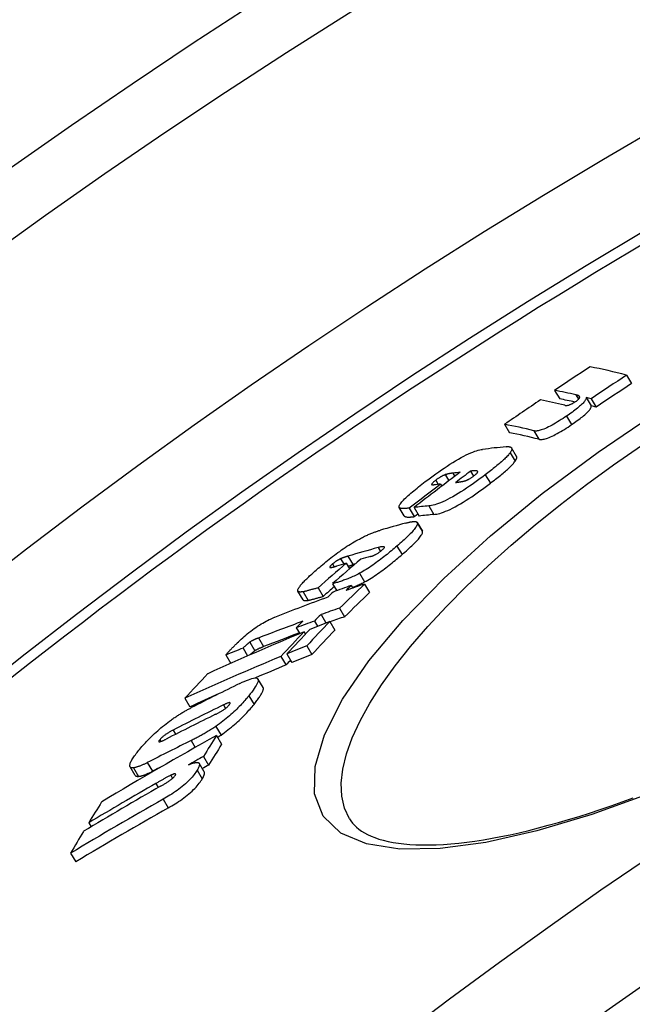
# Model space of a CAD drawing. Units: millimetres. Extents: x 3565 to 23637, y -2187 to 8499.
# Drawn here: x 20272 to 20335, y 1882 to 1983 of the extents above; entities that cross this region are included whole.
import ezdxf

# ---------------------------------------------------------------- set-up
doc = ezdxf.new("R2010")
doc.units = ezdxf.units.MM

msp = doc.modelspace()

# ---------------------------------------------------------------- linework, layer by layer
for p, q in [((20334.24, 1946.47), (20334.76, 1945.6)), ((20326.85, 1944.91), (20327.37, 1944.04)), ((20329.02, 1944.45), (20329.29, 1944)), ((20330.1, 1944.18), (20330.61, 1943.31)), ((20330.6, 1944.05), (20331.11, 1943.18)), ((20328.08, 1942.26), (20328.59, 1941.39)), ((20321.7, 1941.42), (20322.22, 1940.54)), ((20324.72, 1940.75), (20325.24, 1939.88)), ((20322.26, 1938.49), (20322.78, 1937.62)), ((20322.94, 1938.12), (20322.42, 1939)), ((20318.2, 1936.6), (20318.51, 1936.08)), ((20318.89, 1936.61), (20318.94, 1936.53)), ((20314.62, 1935.67), (20314.88, 1935.24)), ((20315.61, 1936.24), (20315.98, 1935.62)), ((20316.38, 1936.4), (20316.58, 1936.06)), ((20319.72, 1936.23), (20320.24, 1935.35)), ((20315.12, 1935.27), (20315.25, 1935.05)), ((20311.38, 1931.99), (20310.86, 1932.87)), ((20311.9, 1932.8), (20312.42, 1931.92)), ((20312.39, 1932.85), (20312.91, 1931.98)), ((20313.93, 1933.02), (20314.44, 1932.14)), ((20312.73, 1931.32), (20313.25, 1930.44)), ((20313.25, 1930.44), (20312.73, 1931.32)), ((20313.25, 1930.44), (20313.25, 1930.44)), ((20308.69, 1928.73), (20308.93, 1928.34)), ((20310.64, 1928.9), (20311.16, 1928.02)), ((20304.84, 1927.59), (20305.17, 1927.05)), ((20305.6, 1927.86), (20306.12, 1926.98)), ((20304.01, 1927.05), (20304.18, 1926.76)), ((20305.43, 1927.12), (20305.77, 1926.55)), ((20306.79, 1926.09), (20307.31, 1925.21)), ((20302.54, 1924.6), (20303.06, 1923.72)), ((20304.02, 1925.02), (20304.45, 1924.3)), ((20305.93, 1924.83), (20306.09, 1924.57)), ((20307.3, 1924.99), (20307.83, 1924.11)), ((20300.98, 1923.38), (20300.46, 1924.25)), ((20300.98, 1924.19), (20301.5, 1923.31)), ((20304.73, 1922.51), (20305.26, 1921.62)), ((20302.83, 1921.84), (20303.33, 1920.99)), ((20300.28, 1920.5), (20300.64, 1919.89)), ((20302.15, 1921.17), (20302.47, 1920.64)), ((20303.73, 1921.15), (20304.26, 1920.26)), ((20296.4, 1919.44), (20296.92, 1918.56)), ((20301.07, 1920.06), (20301.22, 1919.82)), ((20294.81, 1918.4), (20295.28, 1917.6)), ((20295.5, 1919.01), (20296.02, 1918.13)), ((20301.37, 1918.63), (20301.89, 1917.75)), ((20293.04, 1917.69), (20293.55, 1916.83)), ((20298.71, 1917.55), (20299.23, 1916.66)), ((20299.32, 1917.8), (20299.84, 1916.91)), ((20296.87, 1914.34), (20296.34, 1915.23)), ((20288.83, 1913.24), (20289.35, 1912.36)), ((20295.41, 1913.49), (20295.94, 1912.61)), ((20292.79, 1912.55), (20293, 1912.19)), ((20292.02, 1910.35), (20292.55, 1909.46)), ((20287.63, 1909.97), (20287.88, 1909.54)), ((20292.08, 1909.41), (20292.61, 1908.52)), ((20286.25, 1908.96), (20286.35, 1908.79)), ((20289.49, 1908.89), (20289.9, 1908.19)), ((20290.74, 1907.25), (20291.27, 1906.36)), ((20283.72, 1905.31), (20283.2, 1906.2)), ((20283.54, 1906.09), (20284.07, 1905.2)), ((20284.97, 1906.62), (20285.5, 1905.73)), ((20290.83, 1905.66), (20290.3, 1906.55)), ((20287.38, 1905.32), (20287.57, 1905)), ((20290.09, 1905.85), (20290.62, 1904.96)), ((20285.85, 1904.48), (20286.1, 1904.05)), ((20286.61, 1902.86), (20287.13, 1901.97)), ((20278.95, 1900.43), (20279.19, 1900.01)), ((20277.08, 1897.31), (20277.61, 1896.41))]:
    msp.add_line(p, q)
at = {"flags": 128}
for points in [[(20327.89, 1943.38), (20327.91, 1943.38), (20327.93, 1943.37), (20327.95, 1943.37), (20327.98, 1943.37), (20328, 1943.37), (20328.03, 1943.36), (20328.06, 1943.36), (20328.09, 1943.37), (20328.12, 1943.37), (20328.15, 1943.37), (20328.19, 1943.38), (20328.22, 1943.38), (20328.27, 1943.39), (20328.31, 1943.4), (20328.36, 1943.42), (20328.41, 1943.44), (20328.46, 1943.46), (20328.52, 1943.48), (20328.58, 1943.51), (20328.65, 1943.54), (20328.72, 1943.58), (20328.79, 1943.62), (20328.86, 1943.67), (20328.94, 1943.72)], [(20330.1, 1944.18), (20330.1, 1944.14), (20330.09, 1944.1), (20330.08, 1944.05), (20330.06, 1944), (20330.03, 1943.95), (20330, 1943.89), (20329.96, 1943.83), (20329.91, 1943.76), (20329.85, 1943.69), (20329.78, 1943.61), (20329.71, 1943.53), (20329.62, 1943.45), (20329.52, 1943.36), (20329.42, 1943.27), (20329.31, 1943.18), (20329.19, 1943.08), (20329.07, 1942.98), (20328.94, 1942.88), (20328.8, 1942.78), (20328.67, 1942.68), (20328.52, 1942.57), (20328.38, 1942.47), (20328.23, 1942.37), (20328.08, 1942.26)], [(20328.94, 1943.72), (20328.98, 1943.75), (20329.03, 1943.78), (20329.08, 1943.81), (20329.12, 1943.85), (20329.16, 1943.88), (20329.2, 1943.91), (20329.23, 1943.94), (20329.26, 1943.97), (20329.29, 1943.99), (20329.32, 1944.02), (20329.34, 1944.05), (20329.36, 1944.07), (20329.37, 1944.09), (20329.39, 1944.11), (20329.4, 1944.13), (20329.41, 1944.15), (20329.42, 1944.16), (20329.42, 1944.18), (20329.42, 1944.19), (20329.43, 1944.21), (20329.43, 1944.22), (20329.43, 1944.23), (20329.43, 1944.25), (20329.42, 1944.26)], [(20329.42, 1944.26), (20329.42, 1944.27), (20329.41, 1944.28), (20329.4, 1944.29), (20329.39, 1944.3), (20329.38, 1944.31), (20329.37, 1944.32), (20329.35, 1944.33), (20329.34, 1944.34), (20329.32, 1944.35), (20329.3, 1944.36), (20329.29, 1944.37), (20329.27, 1944.37), (20329.25, 1944.38), (20329.23, 1944.39), (20329.21, 1944.39), (20329.19, 1944.4), (20329.17, 1944.41), (20329.15, 1944.41), (20329.13, 1944.42), (20329.11, 1944.42), (20329.09, 1944.43), (20329.07, 1944.44), (20329.05, 1944.44), (20329.02, 1944.45)], [(20336.64, 1903.45), (20330.67, 1901.29), (20325.02, 1899.6), (20319.79, 1898.42), (20315.07, 1897.78), (20310.94, 1897.72), (20307.51, 1898.25), (20304.85, 1899.38), (20303.06, 1901.11), (20302.17, 1903.41), (20302.21, 1906.22), (20303.18, 1909.48), (20305.05, 1913.13), (20307.76, 1917.08), (20311.25, 1921.24), (20315.44, 1925.55), (20320.25, 1929.93), (20325.57, 1934.29), (20331.32, 1938.56), (20337.42, 1942.7)], [(20328.59, 1941.39), (20328.74, 1941.49), (20328.89, 1941.59), (20329.04, 1941.7), (20329.18, 1941.8), (20329.32, 1941.9), (20329.46, 1942.01), (20329.59, 1942.11), (20329.71, 1942.2), (20329.83, 1942.3), (20329.94, 1942.39), (20330.04, 1942.49), (20330.14, 1942.57), (20330.22, 1942.66), (20330.3, 1942.74), (20330.37, 1942.81), (20330.43, 1942.89), (20330.48, 1942.95), (20330.52, 1943.02), (20330.55, 1943.07), (20330.58, 1943.13), (20330.6, 1943.18), (20330.61, 1943.23), (20330.61, 1943.27), (20330.61, 1943.31)], [(20328.08, 1942.26), (20327.89, 1942.14), (20327.71, 1942.02), (20327.52, 1941.9), (20327.33, 1941.78), (20327.14, 1941.66), (20326.95, 1941.55), (20326.77, 1941.44), (20326.58, 1941.33), (20326.4, 1941.24), (20326.23, 1941.15), (20326.06, 1941.07), (20325.9, 1941), (20325.75, 1940.93), (20325.61, 1940.88), (20325.48, 1940.84), (20325.36, 1940.8), (20325.25, 1940.77), (20325.15, 1940.75), (20325.06, 1940.74), (20324.98, 1940.73), (20324.9, 1940.73), (20324.83, 1940.73), (20324.77, 1940.74), (20324.72, 1940.75)], [(20325.24, 1939.88), (20325.29, 1939.87), (20325.35, 1939.86), (20325.42, 1939.86), (20325.5, 1939.86), (20325.58, 1939.86), (20325.67, 1939.88), (20325.77, 1939.9), (20325.88, 1939.92), (20326, 1939.96), (20326.13, 1940), (20326.27, 1940.06), (20326.42, 1940.12), (20326.58, 1940.19), (20326.75, 1940.27), (20326.92, 1940.36), (20327.1, 1940.46), (20327.28, 1940.56), (20327.47, 1940.67), (20327.66, 1940.79), (20327.85, 1940.9), (20328.04, 1941.02), (20328.23, 1941.14), (20328.41, 1941.26), (20328.59, 1941.39)], [(20305.76, 1900.85), (20305.26, 1901.94), (20304.98, 1903.17), (20304.91, 1904.51), (20305.07, 1905.96), (20305.45, 1907.52), (20306.04, 1909.18), (20306.84, 1910.92), (20307.85, 1912.74), (20309.06, 1914.63), (20310.46, 1916.58), (20312.04, 1918.58), (20313.8, 1920.62), (20315.72, 1922.68), (20317.79, 1924.77), (20320.01, 1926.87), (20322.37, 1928.98), (20324.85, 1931.07), (20327.44, 1933.16), (20330.13, 1935.22), (20332.91, 1937.25), (20335.78, 1939.25)], [(20313.55, 1935.52), (20313.82, 1935.72), (20314.09, 1935.92), (20314.36, 1936.13), (20314.64, 1936.33), (20314.93, 1936.53), (20315.21, 1936.73), (20315.5, 1936.92), (20315.79, 1937.12), (20316.09, 1937.31), (20316.38, 1937.49), (20316.67, 1937.67), (20316.96, 1937.84), (20317.24, 1937.99), (20317.51, 1938.14), (20317.76, 1938.27), (20318, 1938.38), (20318.23, 1938.48), (20318.45, 1938.57), (20318.65, 1938.64), (20318.83, 1938.7), (20319, 1938.75), (20319.16, 1938.79), (20319.3, 1938.82), (20319.44, 1938.84)], [(20322.26, 1938.49), (20322.21, 1938.42), (20322.15, 1938.35), (20322.09, 1938.27), (20322.02, 1938.19), (20321.94, 1938.11), (20321.86, 1938.02), (20321.77, 1937.94), (20321.68, 1937.85), (20321.58, 1937.75), (20321.48, 1937.66), (20321.37, 1937.56), (20321.26, 1937.47), (20321.14, 1937.37), (20321.03, 1937.27), (20320.91, 1937.17), (20320.78, 1937.06), (20320.66, 1936.96), (20320.53, 1936.86), (20320.4, 1936.75), (20320.26, 1936.65), (20320.13, 1936.54), (20319.99, 1936.44), (20319.85, 1936.33), (20319.72, 1936.23)], [(20321.85, 1939.11), (20321.92, 1939.12), (20321.98, 1939.12), (20322.03, 1939.12), (20322.09, 1939.12), (20322.14, 1939.12), (20322.19, 1939.11), (20322.24, 1939.1), (20322.28, 1939.09), (20322.31, 1939.08), (20322.35, 1939.06), (20322.38, 1939.05), (20322.4, 1939.02), (20322.42, 1939), (20322.43, 1938.97), (20322.44, 1938.94), (20322.45, 1938.9), (20322.44, 1938.86), (20322.44, 1938.82), (20322.42, 1938.77), (20322.4, 1938.72), (20322.38, 1938.67), (20322.34, 1938.61), (20322.31, 1938.55), (20322.26, 1938.49)], [(20320.24, 1935.35), (20320.37, 1935.46), (20320.51, 1935.56), (20320.65, 1935.67), (20320.78, 1935.77), (20320.92, 1935.88), (20321.05, 1935.98), (20321.18, 1936.08), (20321.3, 1936.19), (20321.43, 1936.29), (20321.55, 1936.39), (20321.66, 1936.49), (20321.78, 1936.59), (20321.89, 1936.69), (20322, 1936.78), (20322.1, 1936.88), (20322.2, 1936.97), (20322.29, 1937.06), (20322.38, 1937.15), (20322.46, 1937.23), (20322.54, 1937.32), (20322.61, 1937.4), (20322.67, 1937.47), (20322.73, 1937.55), (20322.78, 1937.62)], [(20322.78, 1937.62), (20322.8, 1937.64), (20322.82, 1937.67), (20322.84, 1937.7), (20322.86, 1937.73), (20322.87, 1937.75), (20322.89, 1937.78), (20322.9, 1937.8), (20322.91, 1937.83), (20322.92, 1937.85), (20322.93, 1937.88), (20322.94, 1937.9), (20322.95, 1937.92), (20322.95, 1937.94), (20322.96, 1937.96), (20322.96, 1937.98), (20322.96, 1938), (20322.96, 1938.02), (20322.96, 1938.03), (20322.96, 1938.05), (20322.96, 1938.06), (20322.96, 1938.08), (20322.95, 1938.09), (20322.95, 1938.11), (20322.94, 1938.12)], [(20318.89, 1936.61), (20318.88, 1936.61), (20318.86, 1936.62), (20318.84, 1936.62), (20318.82, 1936.63), (20318.79, 1936.63), (20318.77, 1936.63), (20318.74, 1936.63), (20318.71, 1936.63), (20318.68, 1936.64), (20318.65, 1936.63), (20318.63, 1936.63), (20318.6, 1936.63), (20318.56, 1936.63), (20318.53, 1936.63), (20318.5, 1936.63), (20318.47, 1936.63), (20318.43, 1936.62), (20318.4, 1936.62), (20318.37, 1936.62), (20318.33, 1936.62), (20318.3, 1936.61), (20318.27, 1936.61), (20318.23, 1936.61), (20318.2, 1936.6)], [(20318.55, 1936.11), (20318.59, 1936.14), (20318.64, 1936.18), (20318.68, 1936.21), (20318.72, 1936.24), (20318.75, 1936.28), (20318.79, 1936.31), (20318.82, 1936.34), (20318.84, 1936.37), (20318.87, 1936.39), (20318.89, 1936.42), (20318.9, 1936.44), (20318.92, 1936.46), (20318.93, 1936.48), (20318.93, 1936.5), (20318.94, 1936.52), (20318.94, 1936.53), (20318.94, 1936.54), (20318.94, 1936.56), (20318.93, 1936.57), (20318.93, 1936.58), (20318.92, 1936.59), (20318.91, 1936.59), (20318.9, 1936.6), (20318.89, 1936.61)], [(20310.85, 1932.93), (20310.85, 1932.98), (20310.87, 1933.04), (20310.9, 1933.1), (20310.94, 1933.17), (20310.99, 1933.25), (20311.06, 1933.34), (20311.13, 1933.43), (20311.22, 1933.53), (20311.32, 1933.63), (20311.42, 1933.74), (20311.54, 1933.86), (20311.66, 1933.97), (20311.79, 1934.09), (20311.93, 1934.21), (20312.08, 1934.34), (20312.22, 1934.47), (20312.38, 1934.59), (20312.54, 1934.72), (20312.7, 1934.85), (20312.86, 1934.99), (20313.03, 1935.12), (20313.2, 1935.25), (20313.38, 1935.39), (20313.55, 1935.52)], [(20319.72, 1936.23), (20319.46, 1936.03), (20319.19, 1935.83), (20318.92, 1935.63), (20318.64, 1935.44), (20318.36, 1935.24), (20318.08, 1935.04), (20317.8, 1934.85), (20317.51, 1934.66), (20317.22, 1934.47), (20316.93, 1934.29), (20316.65, 1934.12), (20316.37, 1933.96), (20316.09, 1933.81), (20315.83, 1933.67), (20315.58, 1933.55), (20315.34, 1933.44), (20315.11, 1933.35), (20314.9, 1933.27), (20314.71, 1933.2), (20314.52, 1933.14), (20314.36, 1933.1), (20314.2, 1933.06), (20314.06, 1933.04), (20313.93, 1933.02)], [(20314.62, 1935.67), (20314.56, 1935.62), (20314.51, 1935.58), (20314.45, 1935.53), (20314.4, 1935.49), (20314.35, 1935.45), (20314.31, 1935.41), (20314.28, 1935.37), (20314.25, 1935.34), (20314.23, 1935.31), (20314.22, 1935.28), (20314.21, 1935.26), (20314.2, 1935.24), (20314.2, 1935.22), (20314.21, 1935.21), (20314.22, 1935.2), (20314.23, 1935.19), (20314.25, 1935.18), (20314.27, 1935.18), (20314.29, 1935.18), (20314.31, 1935.17), (20314.34, 1935.17), (20314.36, 1935.18), (20314.39, 1935.18), (20314.42, 1935.18)], [(20315.61, 1936.24), (20315.58, 1936.23), (20315.55, 1936.22), (20315.52, 1936.2), (20315.48, 1936.19), (20315.45, 1936.17), (20315.41, 1936.16), (20315.37, 1936.14), (20315.33, 1936.12), (20315.29, 1936.1), (20315.25, 1936.08), (20315.21, 1936.05), (20315.16, 1936.03), (20315.12, 1936), (20315.07, 1935.98), (20315.03, 1935.95), (20314.98, 1935.92), (20314.94, 1935.89), (20314.89, 1935.86), (20314.84, 1935.83), (20314.8, 1935.8), (20314.75, 1935.76), (20314.71, 1935.73), (20314.67, 1935.7), (20314.62, 1935.67)], [(20316.38, 1936.4), (20316.35, 1936.39), (20316.32, 1936.39), (20316.29, 1936.38), (20316.27, 1936.38), (20316.23, 1936.38), (20316.2, 1936.37), (20316.17, 1936.37), (20316.14, 1936.36), (20316.11, 1936.36), (20316.08, 1936.35), (20316.05, 1936.35), (20316.02, 1936.34), (20315.99, 1936.34), (20315.95, 1936.33), (20315.92, 1936.32), (20315.89, 1936.32), (20315.86, 1936.31), (20315.82, 1936.3), (20315.79, 1936.29), (20315.75, 1936.28), (20315.72, 1936.27), (20315.68, 1936.26), (20315.65, 1936.25), (20315.61, 1936.24)], [(20316.67, 1935.44), (20316.7, 1935.45), (20316.74, 1935.45), (20316.77, 1935.45), (20316.8, 1935.46), (20316.84, 1935.46), (20316.87, 1935.47), (20316.9, 1935.47), (20316.94, 1935.47), (20316.97, 1935.48), (20317.01, 1935.48), (20317.04, 1935.49), (20317.07, 1935.49), (20317.11, 1935.5), (20317.14, 1935.5), (20317.18, 1935.51), (20317.21, 1935.51), (20317.25, 1935.52), (20317.29, 1935.53), (20317.33, 1935.53), (20317.38, 1935.54), (20317.42, 1935.55), (20317.46, 1935.56), (20317.5, 1935.57), (20317.54, 1935.58)], [(20317.54, 1935.58), (20317.57, 1935.59), (20317.6, 1935.6), (20317.63, 1935.61), (20317.67, 1935.62), (20317.7, 1935.63), (20317.74, 1935.65), (20317.77, 1935.66), (20317.81, 1935.68), (20317.85, 1935.69), (20317.89, 1935.71), (20317.93, 1935.73), (20317.98, 1935.75), (20318.02, 1935.77), (20318.07, 1935.8), (20318.11, 1935.82), (20318.16, 1935.85), (20318.21, 1935.88), (20318.26, 1935.91), (20318.31, 1935.94), (20318.36, 1935.97), (20318.41, 1936.01), (20318.46, 1936.04), (20318.5, 1936.07), (20318.55, 1936.11)], [(20314.44, 1932.14), (20314.58, 1932.16), (20314.72, 1932.19), (20314.88, 1932.22), (20315.04, 1932.26), (20315.23, 1932.32), (20315.42, 1932.39), (20315.63, 1932.47), (20315.86, 1932.56), (20316.1, 1932.67), (20316.35, 1932.8), (20316.61, 1932.93), (20316.89, 1933.09), (20317.17, 1933.25), (20317.45, 1933.42), (20317.74, 1933.6), (20318.03, 1933.78), (20318.32, 1933.97), (20318.6, 1934.17), (20318.88, 1934.36), (20319.16, 1934.56), (20319.44, 1934.76), (20319.71, 1934.95), (20319.97, 1935.15), (20320.24, 1935.35)], [(20311.9, 1932.8), (20311.84, 1932.79), (20311.78, 1932.78), (20311.71, 1932.78), (20311.65, 1932.77), (20311.59, 1932.76), (20311.52, 1932.76), (20311.46, 1932.76), (20311.41, 1932.75), (20311.35, 1932.75), (20311.29, 1932.75), (20311.24, 1932.75), (20311.19, 1932.76), (20311.14, 1932.76), (20311.09, 1932.77), (20311.05, 1932.77), (20311.01, 1932.78), (20310.98, 1932.79), (20310.94, 1932.8), (20310.92, 1932.82), (20310.89, 1932.83), (20310.87, 1932.85), (20310.86, 1932.88), (20310.85, 1932.9), (20310.85, 1932.93)], [(20311.38, 1931.99), (20311.39, 1931.98), (20311.41, 1931.96), (20311.43, 1931.94), (20311.46, 1931.93), (20311.49, 1931.92), (20311.52, 1931.91), (20311.55, 1931.9), (20311.59, 1931.89), (20311.63, 1931.89), (20311.67, 1931.88), (20311.72, 1931.88), (20311.76, 1931.88), (20311.81, 1931.88), (20311.86, 1931.88), (20311.92, 1931.88), (20311.97, 1931.88), (20312.02, 1931.88), (20312.08, 1931.89), (20312.13, 1931.89), (20312.19, 1931.9), (20312.25, 1931.9), (20312.31, 1931.91), (20312.36, 1931.91), (20312.42, 1931.92)], [(20311.54, 1931.26), (20311.61, 1931.28), (20311.68, 1931.29), (20311.75, 1931.31), (20311.82, 1931.33), (20311.88, 1931.34), (20311.95, 1931.36), (20312.01, 1931.37), (20312.07, 1931.38), (20312.13, 1931.39), (20312.19, 1931.4), (20312.25, 1931.41), (20312.3, 1931.41), (20312.35, 1931.42), (20312.4, 1931.42), (20312.45, 1931.42), (20312.49, 1931.42), (20312.54, 1931.41), (20312.57, 1931.41), (20312.61, 1931.4), (20312.64, 1931.39), (20312.67, 1931.37), (20312.69, 1931.36), (20312.71, 1931.34), (20312.73, 1931.32)], [(20306.77, 1929.62), (20306.88, 1929.68), (20306.99, 1929.74), (20307.09, 1929.79), (20307.2, 1929.85), (20307.3, 1929.9), (20307.4, 1929.94), (20307.5, 1929.99), (20307.6, 1930.03), (20307.69, 1930.07), (20307.78, 1930.11), (20307.87, 1930.15), (20307.96, 1930.19), (20308.05, 1930.22), (20308.14, 1930.25), (20308.22, 1930.29), (20308.31, 1930.32), (20308.39, 1930.35), (20308.47, 1930.37), (20308.55, 1930.4), (20308.63, 1930.43), (20308.71, 1930.45), (20308.78, 1930.48), (20308.86, 1930.5), (20308.93, 1930.52)], [(20312.73, 1931.32), (20312.75, 1931.28), (20312.75, 1931.23), (20312.75, 1931.17), (20312.73, 1931.11), (20312.7, 1931.04), (20312.66, 1930.96), (20312.61, 1930.88), (20312.55, 1930.79), (20312.48, 1930.7), (20312.4, 1930.6), (20312.32, 1930.49), (20312.22, 1930.39), (20312.12, 1930.27), (20312.01, 1930.16), (20311.89, 1930.04), (20311.77, 1929.92), (20311.64, 1929.8), (20311.51, 1929.68), (20311.37, 1929.55), (20311.23, 1929.42), (20311.09, 1929.29), (20310.94, 1929.16), (20310.79, 1929.03), (20310.64, 1928.9)], [(20311.16, 1928.02), (20311.31, 1928.15), (20311.46, 1928.28), (20311.61, 1928.41), (20311.75, 1928.54), (20311.89, 1928.67), (20312.03, 1928.8), (20312.16, 1928.92), (20312.29, 1929.04), (20312.41, 1929.16), (20312.53, 1929.28), (20312.64, 1929.4), (20312.74, 1929.51), (20312.84, 1929.61), (20312.92, 1929.72), (20313, 1929.82), (20313.07, 1929.91), (20313.13, 1930), (20313.18, 1930.08), (20313.22, 1930.16), (20313.25, 1930.23), (20313.27, 1930.29), (20313.27, 1930.35), (20313.27, 1930.4), (20313.25, 1930.44)], [(20302.55, 1926.61), (20302.7, 1926.74), (20302.85, 1926.87), (20303.01, 1927.01), (20303.18, 1927.14), (20303.34, 1927.28), (20303.51, 1927.41), (20303.68, 1927.55), (20303.85, 1927.68), (20304.02, 1927.82), (20304.2, 1927.95), (20304.38, 1928.09), (20304.56, 1928.22), (20304.75, 1928.35), (20304.94, 1928.49), (20305.12, 1928.62), (20305.31, 1928.74), (20305.5, 1928.87), (20305.69, 1928.99), (20305.87, 1929.1), (20306.06, 1929.22), (20306.24, 1929.33), (20306.42, 1929.43), (20306.6, 1929.53), (20306.77, 1929.62)], [(20310.64, 1928.9), (20310.5, 1928.78), (20310.36, 1928.66), (20310.21, 1928.54), (20310.07, 1928.41), (20309.92, 1928.29), (20309.77, 1928.17), (20309.62, 1928.04), (20309.46, 1927.92), (20309.3, 1927.8), (20309.15, 1927.67), (20308.98, 1927.55), (20308.82, 1927.42), (20308.65, 1927.3), (20308.48, 1927.18), (20308.32, 1927.06), (20308.14, 1926.94), (20307.97, 1926.82), (20307.8, 1926.7), (20307.63, 1926.59), (20307.46, 1926.48), (20307.28, 1926.38), (20307.12, 1926.28), (20306.95, 1926.18), (20306.79, 1926.09)], [(20307.92, 1927.82), (20307.96, 1927.83), (20308, 1927.84), (20308.04, 1927.85), (20308.08, 1927.87), (20308.12, 1927.88), (20308.16, 1927.9), (20308.21, 1927.92), (20308.25, 1927.94), (20308.3, 1927.96), (20308.35, 1927.99), (20308.41, 1928.01), (20308.46, 1928.04), (20308.51, 1928.07), (20308.57, 1928.1), (20308.63, 1928.14), (20308.69, 1928.17), (20308.75, 1928.21), (20308.8, 1928.25), (20308.86, 1928.29), (20308.92, 1928.33), (20308.97, 1928.38), (20309.03, 1928.42), (20309.08, 1928.46), (20309.13, 1928.5)], [(20309.13, 1928.5), (20309.19, 1928.56), (20309.25, 1928.61), (20309.29, 1928.66), (20309.32, 1928.7), (20309.34, 1928.74), (20309.34, 1928.77), (20309.34, 1928.79), (20309.33, 1928.8), (20309.31, 1928.82), (20309.29, 1928.82), (20309.26, 1928.83), (20309.23, 1928.83), (20309.19, 1928.83), (20309.15, 1928.83), (20309.12, 1928.83), (20309.08, 1928.82), (20309.03, 1928.81), (20308.99, 1928.8), (20308.94, 1928.8), (20308.89, 1928.78), (20308.84, 1928.77), (20308.79, 1928.76), (20308.74, 1928.75), (20308.69, 1928.73)], [(20304.84, 1927.59), (20304.81, 1927.58), (20304.78, 1927.56), (20304.75, 1927.55), (20304.72, 1927.53), (20304.68, 1927.51), (20304.65, 1927.49), (20304.62, 1927.47), (20304.58, 1927.45), (20304.54, 1927.43), (20304.51, 1927.41), (20304.47, 1927.39), (20304.43, 1927.37), (20304.4, 1927.34), (20304.36, 1927.32), (20304.32, 1927.29), (20304.28, 1927.26), (20304.25, 1927.24), (20304.21, 1927.21), (20304.17, 1927.18), (20304.14, 1927.15), (20304.11, 1927.13), (20304.07, 1927.1), (20304.04, 1927.07), (20304.01, 1927.05)], [(20305.6, 1927.86), (20305.57, 1927.85), (20305.54, 1927.84), (20305.51, 1927.83), (20305.48, 1927.82), (20305.45, 1927.81), (20305.42, 1927.8), (20305.39, 1927.79), (20305.36, 1927.78), (20305.33, 1927.77), (20305.3, 1927.76), (20305.27, 1927.75), (20305.24, 1927.74), (20305.2, 1927.73), (20305.17, 1927.72), (20305.14, 1927.71), (20305.11, 1927.7), (20305.08, 1927.68), (20305.04, 1927.67), (20305.01, 1927.66), (20304.97, 1927.65), (20304.94, 1927.63), (20304.91, 1927.62), (20304.88, 1927.6), (20304.84, 1927.59)], [(20307.31, 1925.21), (20307.47, 1925.3), (20307.64, 1925.4), (20307.81, 1925.5), (20307.98, 1925.6), (20308.15, 1925.71), (20308.32, 1925.82), (20308.49, 1925.94), (20308.67, 1926.06), (20308.84, 1926.18), (20309.01, 1926.3), (20309.17, 1926.42), (20309.34, 1926.54), (20309.5, 1926.67), (20309.67, 1926.79), (20309.83, 1926.92), (20309.98, 1927.04), (20310.14, 1927.16), (20310.29, 1927.29), (20310.44, 1927.41), (20310.59, 1927.53), (20310.74, 1927.66), (20310.88, 1927.78), (20311.02, 1927.9), (20311.16, 1928.02)], [(20300.5, 1924.52), (20300.53, 1924.58), (20300.57, 1924.64), (20300.62, 1924.71), (20300.67, 1924.78), (20300.73, 1924.86), (20300.79, 1924.93), (20300.86, 1925.01), (20300.94, 1925.09), (20301.01, 1925.18), (20301.1, 1925.26), (20301.18, 1925.35), (20301.27, 1925.44), (20301.36, 1925.53), (20301.46, 1925.63), (20301.56, 1925.72), (20301.66, 1925.82), (20301.77, 1925.92), (20301.87, 1926.01), (20301.98, 1926.11), (20302.09, 1926.21), (20302.2, 1926.31), (20302.32, 1926.41), (20302.43, 1926.51), (20302.55, 1926.61)], [(20304.01, 1927.05), (20303.98, 1927.02), (20303.95, 1927), (20303.92, 1926.97), (20303.9, 1926.95), (20303.87, 1926.92), (20303.85, 1926.9), (20303.83, 1926.88), (20303.81, 1926.85), (20303.79, 1926.83), (20303.77, 1926.81), (20303.76, 1926.8), (20303.75, 1926.78), (20303.74, 1926.76), (20303.73, 1926.75), (20303.73, 1926.74), (20303.73, 1926.73), (20303.73, 1926.72), (20303.73, 1926.71), (20303.73, 1926.7), (20303.74, 1926.69), (20303.75, 1926.69), (20303.75, 1926.68), (20303.76, 1926.68), (20303.78, 1926.68)], [(20303.78, 1926.68), (20303.79, 1926.68), (20303.8, 1926.68), (20303.81, 1926.68), (20303.83, 1926.68), (20303.85, 1926.68), (20303.87, 1926.69), (20303.89, 1926.69), (20303.91, 1926.7), (20303.94, 1926.7), (20303.97, 1926.71), (20303.99, 1926.71), (20304.02, 1926.72), (20304.05, 1926.73), (20304.08, 1926.73), (20304.11, 1926.74), (20304.15, 1926.75), (20304.18, 1926.76), (20304.21, 1926.77), (20304.25, 1926.78), (20304.28, 1926.79), (20304.31, 1926.8), (20304.35, 1926.81), (20304.38, 1926.82), (20304.41, 1926.83)], [(20305.61, 1926.81), (20305.63, 1926.82), (20305.65, 1926.83), (20305.68, 1926.84), (20305.7, 1926.84), (20305.72, 1926.85), (20305.74, 1926.86), (20305.76, 1926.87), (20305.78, 1926.87), (20305.81, 1926.88), (20305.83, 1926.89), (20305.85, 1926.89), (20305.87, 1926.9), (20305.89, 1926.91), (20305.91, 1926.92), (20305.94, 1926.92), (20305.96, 1926.93), (20305.98, 1926.94), (20306, 1926.94), (20306.02, 1926.95), (20306.04, 1926.95), (20306.06, 1926.96), (20306.08, 1926.97), (20306.1, 1926.97), (20306.12, 1926.98)], [(20306.79, 1926.09), (20306.64, 1926.01), (20306.5, 1925.94), (20306.36, 1925.87), (20306.22, 1925.81), (20306.09, 1925.75), (20305.97, 1925.69), (20305.84, 1925.64), (20305.72, 1925.58), (20305.6, 1925.54), (20305.48, 1925.49), (20305.37, 1925.45), (20305.26, 1925.41), (20305.14, 1925.37), (20305.03, 1925.33), (20304.93, 1925.29), (20304.82, 1925.26), (20304.71, 1925.22), (20304.61, 1925.19), (20304.51, 1925.16), (20304.4, 1925.13), (20304.31, 1925.1), (20304.21, 1925.07), (20304.11, 1925.04), (20304.02, 1925.02)], [(20300.98, 1924.19), (20300.93, 1924.18), (20300.88, 1924.17), (20300.84, 1924.17), (20300.79, 1924.17), (20300.75, 1924.16), (20300.71, 1924.16), (20300.67, 1924.16), (20300.63, 1924.17), (20300.6, 1924.17), (20300.57, 1924.18), (20300.54, 1924.19), (20300.52, 1924.2), (20300.5, 1924.21), (20300.48, 1924.23), (20300.46, 1924.25), (20300.45, 1924.27), (20300.44, 1924.29), (20300.44, 1924.31), (20300.44, 1924.34), (20300.44, 1924.37), (20300.45, 1924.4), (20300.46, 1924.44), (20300.47, 1924.48), (20300.5, 1924.52)], [(20302.54, 1924.6), (20302.46, 1924.58), (20302.39, 1924.56), (20302.31, 1924.54), (20302.23, 1924.51), (20302.15, 1924.49), (20302.07, 1924.47), (20301.99, 1924.45), (20301.92, 1924.43), (20301.84, 1924.41), (20301.76, 1924.39), (20301.68, 1924.36), (20301.61, 1924.35), (20301.54, 1924.33), (20301.47, 1924.31), (20301.4, 1924.29), (20301.34, 1924.27), (20301.28, 1924.26), (20301.22, 1924.24), (20301.17, 1924.23), (20301.12, 1924.22), (20301.08, 1924.21), (20301.04, 1924.2), (20301.01, 1924.19), (20300.98, 1924.19)], [(20306.05, 1924.63), (20306.1, 1924.65), (20306.15, 1924.67), (20306.2, 1924.69), (20306.25, 1924.71), (20306.3, 1924.73), (20306.35, 1924.75), (20306.4, 1924.77), (20306.45, 1924.79), (20306.5, 1924.82), (20306.56, 1924.84), (20306.61, 1924.86), (20306.66, 1924.89), (20306.71, 1924.91), (20306.77, 1924.94), (20306.82, 1924.96), (20306.87, 1924.99), (20306.93, 1925.01), (20306.98, 1925.04), (20307.04, 1925.07), (20307.09, 1925.09), (20307.15, 1925.12), (20307.2, 1925.15), (20307.26, 1925.18), (20307.31, 1925.21)], [(20300.98, 1923.38), (20300.98, 1923.36), (20300.99, 1923.35), (20301, 1923.34), (20301.02, 1923.33), (20301.03, 1923.32), (20301.05, 1923.32), (20301.06, 1923.31), (20301.08, 1923.3), (20301.1, 1923.3), (20301.12, 1923.29), (20301.14, 1923.29), (20301.16, 1923.29), (20301.19, 1923.29), (20301.21, 1923.29), (20301.24, 1923.28), (20301.26, 1923.28), (20301.29, 1923.29), (20301.32, 1923.29), (20301.35, 1923.29), (20301.38, 1923.29), (20301.41, 1923.3), (20301.44, 1923.3), (20301.47, 1923.3), (20301.5, 1923.31)], [(20301.5, 1923.31), (20301.52, 1923.31), (20301.55, 1923.32), (20301.59, 1923.33), (20301.63, 1923.34), (20301.68, 1923.35), (20301.73, 1923.36), (20301.78, 1923.37), (20301.84, 1923.39), (20301.9, 1923.41), (20301.97, 1923.42), (20302.04, 1923.44), (20302.11, 1923.46), (20302.18, 1923.48), (20302.26, 1923.5), (20302.34, 1923.52), (20302.42, 1923.54), (20302.5, 1923.57), (20302.58, 1923.59), (20302.66, 1923.61), (20302.74, 1923.63), (20302.82, 1923.65), (20302.9, 1923.68), (20302.98, 1923.7), (20303.06, 1923.72)], [(20294.22, 1918.93), (20294.35, 1919.06), (20294.49, 1919.19), (20294.63, 1919.32), (20294.78, 1919.45), (20294.93, 1919.59), (20295.09, 1919.72), (20295.25, 1919.86), (20295.42, 1920), (20295.6, 1920.13), (20295.77, 1920.27), (20295.95, 1920.4), (20296.13, 1920.53), (20296.31, 1920.65), (20296.49, 1920.77), (20296.67, 1920.88), (20296.84, 1920.98), (20297.01, 1921.08), (20297.18, 1921.17), (20297.33, 1921.25), (20297.49, 1921.33), (20297.63, 1921.39), (20297.77, 1921.46), (20297.91, 1921.52), (20298.04, 1921.57)], [(20296.4, 1919.44), (20296.36, 1919.43), (20296.33, 1919.41), (20296.29, 1919.4), (20296.25, 1919.38), (20296.22, 1919.37), (20296.18, 1919.35), (20296.14, 1919.34), (20296.11, 1919.32), (20296.07, 1919.31), (20296.03, 1919.29), (20296, 1919.27), (20295.96, 1919.26), (20295.92, 1919.24), (20295.89, 1919.22), (20295.85, 1919.21), (20295.82, 1919.19), (20295.78, 1919.17), (20295.74, 1919.15), (20295.7, 1919.13), (20295.66, 1919.11), (20295.62, 1919.09), (20295.58, 1919.06), (20295.54, 1919.04), (20295.5, 1919.01)], [(20293.04, 1917.69), (20293.06, 1917.72), (20293.08, 1917.75), (20293.11, 1917.78), (20293.14, 1917.82), (20293.17, 1917.86), (20293.21, 1917.9), (20293.25, 1917.95), (20293.3, 1918), (20293.34, 1918.05), (20293.39, 1918.1), (20293.45, 1918.15), (20293.5, 1918.21), (20293.56, 1918.27), (20293.62, 1918.33), (20293.67, 1918.39), (20293.74, 1918.45), (20293.8, 1918.51), (20293.86, 1918.57), (20293.92, 1918.63), (20293.98, 1918.69), (20294.04, 1918.76), (20294.1, 1918.81), (20294.16, 1918.87), (20294.22, 1918.93)], [(20295.5, 1919.01), (20295.48, 1919), (20295.46, 1918.98), (20295.44, 1918.97), (20295.42, 1918.95), (20295.4, 1918.94), (20295.38, 1918.92), (20295.36, 1918.9), (20295.34, 1918.88), (20295.31, 1918.86), (20295.29, 1918.84), (20295.27, 1918.82), (20295.24, 1918.8), (20295.21, 1918.77), (20295.18, 1918.75), (20295.15, 1918.72), (20295.12, 1918.69), (20295.09, 1918.66), (20295.05, 1918.63), (20295.02, 1918.6), (20294.98, 1918.56), (20294.94, 1918.53), (20294.9, 1918.49), (20294.85, 1918.45), (20294.81, 1918.4)], [(20296.02, 1918.13), (20296.06, 1918.16), (20296.1, 1918.18), (20296.14, 1918.21), (20296.18, 1918.23), (20296.22, 1918.25), (20296.26, 1918.27), (20296.3, 1918.29), (20296.34, 1918.31), (20296.37, 1918.33), (20296.41, 1918.34), (20296.44, 1918.36), (20296.48, 1918.38), (20296.52, 1918.39), (20296.55, 1918.41), (20296.59, 1918.43), (20296.63, 1918.44), (20296.66, 1918.46), (20296.7, 1918.47), (20296.74, 1918.49), (20296.78, 1918.5), (20296.81, 1918.52), (20296.85, 1918.53), (20296.89, 1918.55), (20296.92, 1918.56)], [(20295.53, 1917.71), (20295.56, 1917.73), (20295.59, 1917.76), (20295.61, 1917.78), (20295.64, 1917.81), (20295.66, 1917.83), (20295.69, 1917.85), (20295.71, 1917.87), (20295.73, 1917.89), (20295.76, 1917.91), (20295.78, 1917.93), (20295.8, 1917.95), (20295.82, 1917.97), (20295.84, 1917.98), (20295.86, 1918), (20295.87, 1918.02), (20295.89, 1918.03), (20295.91, 1918.04), (20295.93, 1918.06), (20295.94, 1918.07), (20295.96, 1918.08), (20295.97, 1918.1), (20295.99, 1918.11), (20296, 1918.12), (20296.02, 1918.13)], [(20294.48, 1914.77), (20294.71, 1914.88), (20294.94, 1914.98), (20295.16, 1915.07), (20295.36, 1915.15), (20295.55, 1915.22), (20295.73, 1915.28), (20295.89, 1915.31), (20296.03, 1915.33), (20296.14, 1915.33), (20296.24, 1915.31), (20296.31, 1915.27), (20296.35, 1915.22), (20296.37, 1915.14), (20296.37, 1915.05), (20296.35, 1914.95), (20296.3, 1914.83), (20296.24, 1914.69), (20296.17, 1914.55), (20296.07, 1914.4), (20295.96, 1914.23), (20295.84, 1914.06), (20295.71, 1913.88), (20295.56, 1913.69), (20295.41, 1913.49)], [(20295.94, 1912.61), (20296.01, 1912.71), (20296.09, 1912.8), (20296.17, 1912.9), (20296.24, 1913), (20296.31, 1913.09), (20296.37, 1913.18), (20296.44, 1913.27), (20296.5, 1913.36), (20296.55, 1913.44), (20296.61, 1913.52), (20296.65, 1913.6), (20296.7, 1913.68), (20296.74, 1913.75), (20296.78, 1913.82), (20296.81, 1913.89), (20296.84, 1913.96), (20296.86, 1914.02), (20296.88, 1914.08), (20296.89, 1914.13), (20296.9, 1914.18), (20296.9, 1914.23), (20296.9, 1914.27), (20296.89, 1914.31), (20296.87, 1914.34)], [(20295.41, 1913.49), (20295.31, 1913.38), (20295.22, 1913.26), (20295.11, 1913.14), (20295.01, 1913.01), (20294.9, 1912.89), (20294.78, 1912.76), (20294.67, 1912.64), (20294.55, 1912.51), (20294.42, 1912.38), (20294.29, 1912.24), (20294.16, 1912.11), (20294.02, 1911.97), (20293.87, 1911.84), (20293.72, 1911.7), (20293.57, 1911.56), (20293.41, 1911.42), (20293.25, 1911.28), (20293.08, 1911.15), (20292.91, 1911.01), (20292.73, 1910.87), (20292.56, 1910.74), (20292.38, 1910.61), (20292.2, 1910.48), (20292.02, 1910.35)], [(20287.44, 1911.02), (20287.53, 1911.08), (20287.62, 1911.15), (20287.71, 1911.21), (20287.8, 1911.27), (20287.9, 1911.33), (20287.99, 1911.39), (20288.07, 1911.45), (20288.16, 1911.51), (20288.25, 1911.56), (20288.34, 1911.62), (20288.43, 1911.67), (20288.52, 1911.73), (20288.6, 1911.78), (20288.69, 1911.83), (20288.78, 1911.88), (20288.86, 1911.93), (20288.95, 1911.98), (20289.03, 1912.02), (20289.11, 1912.07), (20289.19, 1912.11), (20289.27, 1912.16), (20289.36, 1912.2), (20289.43, 1912.24), (20289.51, 1912.28)], [(20291.99, 1911.59), (20292.05, 1911.62), (20292.1, 1911.65), (20292.16, 1911.68), (20292.22, 1911.71), (20292.28, 1911.74), (20292.34, 1911.77), (20292.4, 1911.8), (20292.46, 1911.84), (20292.52, 1911.87), (20292.58, 1911.91), (20292.64, 1911.95), (20292.71, 1911.99), (20292.77, 1912.03), (20292.84, 1912.07), (20292.9, 1912.11), (20292.96, 1912.16), (20293.03, 1912.21), (20293.09, 1912.25), (20293.14, 1912.3), (20293.2, 1912.35), (20293.25, 1912.4), (20293.29, 1912.45), (20293.33, 1912.49), (20293.37, 1912.53)], [(20292.55, 1909.46), (20292.73, 1909.59), (20292.91, 1909.72), (20293.08, 1909.85), (20293.26, 1909.98), (20293.43, 1910.12), (20293.61, 1910.26), (20293.77, 1910.4), (20293.93, 1910.54), (20294.09, 1910.67), (20294.25, 1910.81), (20294.4, 1910.95), (20294.54, 1911.09), (20294.68, 1911.22), (20294.82, 1911.36), (20294.95, 1911.49), (20295.07, 1911.62), (20295.19, 1911.75), (20295.31, 1911.88), (20295.42, 1912), (20295.53, 1912.13), (20295.64, 1912.25), (20295.74, 1912.37), (20295.84, 1912.49), (20295.94, 1912.61)], [(20293.37, 1912.53), (20293.4, 1912.57), (20293.43, 1912.61), (20293.45, 1912.65), (20293.47, 1912.68), (20293.48, 1912.71), (20293.49, 1912.74), (20293.48, 1912.76), (20293.48, 1912.77), (20293.46, 1912.78), (20293.44, 1912.79), (20293.41, 1912.79), (20293.38, 1912.78), (20293.34, 1912.78), (20293.3, 1912.77), (20293.26, 1912.75), (20293.21, 1912.74), (20293.17, 1912.72), (20293.12, 1912.7), (20293.06, 1912.68), (20293.01, 1912.65), (20292.96, 1912.63), (20292.9, 1912.6), (20292.85, 1912.58), (20292.79, 1912.55)], [(20284.01, 1907.78), (20284.11, 1907.9), (20284.21, 1908.02), (20284.31, 1908.15), (20284.42, 1908.27), (20284.53, 1908.4), (20284.65, 1908.53), (20284.77, 1908.66), (20284.89, 1908.79), (20285.01, 1908.92), (20285.15, 1909.06), (20285.28, 1909.2), (20285.42, 1909.33), (20285.57, 1909.48), (20285.72, 1909.62), (20285.88, 1909.76), (20286.04, 1909.9), (20286.2, 1910.04), (20286.37, 1910.19), (20286.54, 1910.33), (20286.72, 1910.47), (20286.9, 1910.61), (20287.07, 1910.75), (20287.26, 1910.88), (20287.44, 1911.02)], [(20292.02, 1910.35), (20291.91, 1910.28), (20291.8, 1910.2), (20291.69, 1910.13), (20291.57, 1910.05), (20291.46, 1909.98), (20291.35, 1909.91), (20291.24, 1909.85), (20291.13, 1909.78), (20291.02, 1909.72), (20290.92, 1909.65), (20290.81, 1909.59), (20290.7, 1909.53), (20290.6, 1909.47), (20290.49, 1909.42), (20290.39, 1909.36), (20290.29, 1909.3), (20290.18, 1909.25), (20290.08, 1909.19), (20289.98, 1909.14), (20289.88, 1909.09), (20289.78, 1909.04), (20289.68, 1908.99), (20289.58, 1908.94), (20289.49, 1908.89)], [(20287.63, 1909.97), (20287.57, 1909.94), (20287.51, 1909.91), (20287.46, 1909.88), (20287.4, 1909.84), (20287.34, 1909.81), (20287.27, 1909.77), (20287.21, 1909.74), (20287.15, 1909.7), (20287.09, 1909.66), (20287.02, 1909.62), (20286.96, 1909.58), (20286.89, 1909.54), (20286.83, 1909.49), (20286.76, 1909.44), (20286.7, 1909.4), (20286.64, 1909.35), (20286.58, 1909.3), (20286.52, 1909.25), (20286.46, 1909.2), (20286.41, 1909.15), (20286.37, 1909.1), (20286.32, 1909.05), (20286.28, 1909.01), (20286.25, 1908.96)], [(20292.19, 1909.22), (20292.21, 1909.23), (20292.22, 1909.24), (20292.24, 1909.25), (20292.25, 1909.26), (20292.27, 1909.27), (20292.28, 1909.28), (20292.3, 1909.29), (20292.31, 1909.3), (20292.32, 1909.31), (20292.34, 1909.32), (20292.35, 1909.33), (20292.37, 1909.34), (20292.38, 1909.35), (20292.4, 1909.36), (20292.41, 1909.37), (20292.43, 1909.38), (20292.44, 1909.39), (20292.46, 1909.4), (20292.47, 1909.41), (20292.49, 1909.42), (20292.5, 1909.43), (20292.52, 1909.44), (20292.53, 1909.45), (20292.55, 1909.46)], [(20286.25, 1908.96), (20286.22, 1908.92), (20286.19, 1908.89), (20286.17, 1908.85), (20286.16, 1908.83), (20286.16, 1908.8), (20286.16, 1908.78), (20286.17, 1908.77), (20286.19, 1908.76), (20286.21, 1908.76), (20286.24, 1908.76), (20286.27, 1908.77), (20286.31, 1908.78), (20286.35, 1908.79), (20286.4, 1908.81), (20286.44, 1908.82), (20286.49, 1908.84), (20286.53, 1908.86), (20286.59, 1908.89), (20286.64, 1908.91), (20286.69, 1908.93), (20286.74, 1908.96), (20286.8, 1908.99), (20286.85, 1909.01), (20286.91, 1909.04)], [(20283.54, 1906.09), (20283.46, 1906.09), (20283.39, 1906.09), (20283.33, 1906.1), (20283.28, 1906.12), (20283.24, 1906.15), (20283.2, 1906.19), (20283.18, 1906.23), (20283.17, 1906.28), (20283.17, 1906.34), (20283.17, 1906.4), (20283.19, 1906.47), (20283.21, 1906.55), (20283.24, 1906.63), (20283.28, 1906.72), (20283.33, 1906.81), (20283.39, 1906.9), (20283.45, 1907), (20283.51, 1907.1), (20283.58, 1907.21), (20283.66, 1907.32), (20283.74, 1907.43), (20283.83, 1907.55), (20283.92, 1907.66), (20284.01, 1907.78)], [(20284.97, 1906.62), (20284.89, 1906.58), (20284.82, 1906.54), (20284.75, 1906.51), (20284.68, 1906.47), (20284.61, 1906.44), (20284.54, 1906.41), (20284.47, 1906.38), (20284.4, 1906.35), (20284.34, 1906.32), (20284.27, 1906.3), (20284.21, 1906.27), (20284.15, 1906.25), (20284.09, 1906.23), (20284.03, 1906.21), (20283.97, 1906.19), (20283.92, 1906.17), (20283.87, 1906.15), (20283.81, 1906.14), (20283.76, 1906.13), (20283.72, 1906.12), (20283.67, 1906.11), (20283.62, 1906.1), (20283.58, 1906.1), (20283.54, 1906.09)], [(20289.19, 1906.38), (20289.31, 1906.43), (20289.43, 1906.48), (20289.54, 1906.52), (20289.65, 1906.56), (20289.75, 1906.59), (20289.84, 1906.61), (20289.93, 1906.63), (20290.01, 1906.64), (20290.08, 1906.64), (20290.15, 1906.64), (20290.2, 1906.62), (20290.25, 1906.6), (20290.28, 1906.57), (20290.31, 1906.54), (20290.32, 1906.5), (20290.33, 1906.45), (20290.33, 1906.39), (20290.31, 1906.33), (20290.29, 1906.26), (20290.27, 1906.18), (20290.23, 1906.11), (20290.19, 1906.02), (20290.15, 1905.94), (20290.09, 1905.85)], [(20283.72, 1905.31), (20283.73, 1905.3), (20283.74, 1905.29), (20283.74, 1905.28), (20283.75, 1905.27), (20283.76, 1905.26), (20283.77, 1905.26), (20283.78, 1905.25), (20283.79, 1905.24), (20283.81, 1905.23), (20283.82, 1905.23), (20283.83, 1905.22), (20283.85, 1905.22), (20283.86, 1905.21), (20283.88, 1905.21), (20283.89, 1905.21), (20283.91, 1905.21), (20283.93, 1905.2), (20283.95, 1905.2), (20283.96, 1905.2), (20283.98, 1905.2), (20284, 1905.2), (20284.02, 1905.2), (20284.04, 1905.2), (20284.07, 1905.2)], [(20284.07, 1905.2), (20284.11, 1905.21), (20284.15, 1905.21), (20284.2, 1905.22), (20284.24, 1905.23), (20284.29, 1905.24), (20284.34, 1905.25), (20284.39, 1905.27), (20284.44, 1905.28), (20284.5, 1905.3), (20284.56, 1905.32), (20284.62, 1905.34), (20284.68, 1905.36), (20284.74, 1905.38), (20284.8, 1905.41), (20284.86, 1905.43), (20284.93, 1905.46), (20285, 1905.49), (20285.06, 1905.52), (20285.13, 1905.55), (20285.2, 1905.58), (20285.27, 1905.62), (20285.35, 1905.65), (20285.42, 1905.69), (20285.5, 1905.73)], [(20287.38, 1905.32), (20287.33, 1905.29), (20287.28, 1905.27), (20287.22, 1905.24), (20287.17, 1905.21), (20287.11, 1905.18), (20287.04, 1905.15), (20286.98, 1905.11), (20286.92, 1905.08), (20286.85, 1905.04), (20286.79, 1905.01), (20286.72, 1904.97), (20286.66, 1904.94), (20286.59, 1904.9), (20286.52, 1904.86), (20286.46, 1904.83), (20286.39, 1904.79), (20286.32, 1904.75), (20286.25, 1904.71), (20286.18, 1904.67), (20286.11, 1904.63), (20286.05, 1904.59), (20285.98, 1904.55), (20285.91, 1904.52), (20285.85, 1904.48)], [(20286.34, 1904.19), (20286.4, 1904.23), (20286.47, 1904.26), (20286.54, 1904.3), (20286.6, 1904.34), (20286.67, 1904.38), (20286.74, 1904.43), (20286.81, 1904.47), (20286.88, 1904.51), (20286.95, 1904.55), (20287.01, 1904.6), (20287.08, 1904.64), (20287.15, 1904.69), (20287.22, 1904.74), (20287.29, 1904.79), (20287.36, 1904.84), (20287.43, 1904.89), (20287.5, 1904.94), (20287.56, 1905), (20287.63, 1905.05), (20287.68, 1905.11), (20287.73, 1905.16), (20287.78, 1905.21), (20287.81, 1905.25), (20287.84, 1905.3)], [(20290.09, 1905.85), (20290.03, 1905.74), (20289.95, 1905.63), (20289.87, 1905.51), (20289.78, 1905.39), (20289.68, 1905.27), (20289.57, 1905.14), (20289.46, 1905), (20289.33, 1904.87), (20289.19, 1904.73), (20289.04, 1904.59), (20288.89, 1904.45), (20288.72, 1904.31), (20288.56, 1904.17), (20288.38, 1904.03), (20288.21, 1903.89), (20288.03, 1903.76), (20287.85, 1903.64), (20287.67, 1903.51), (20287.48, 1903.39), (20287.3, 1903.28), (20287.13, 1903.17), (20286.95, 1903.06), (20286.78, 1902.96), (20286.61, 1902.86)], [(20287.84, 1905.3), (20287.86, 1905.32), (20287.87, 1905.35), (20287.88, 1905.37), (20287.89, 1905.39), (20287.89, 1905.41), (20287.88, 1905.43), (20287.88, 1905.44), (20287.87, 1905.45), (20287.85, 1905.46), (20287.84, 1905.46), (20287.82, 1905.46), (20287.79, 1905.46), (20287.77, 1905.46), (20287.74, 1905.45), (20287.71, 1905.45), (20287.68, 1905.44), (20287.64, 1905.42), (20287.61, 1905.41), (20287.57, 1905.4), (20287.53, 1905.38), (20287.5, 1905.37), (20287.46, 1905.35), (20287.42, 1905.33), (20287.38, 1905.32)], [(20290.62, 1904.96), (20290.65, 1905), (20290.67, 1905.03), (20290.69, 1905.07), (20290.71, 1905.11), (20290.73, 1905.14), (20290.74, 1905.18), (20290.76, 1905.21), (20290.78, 1905.25), (20290.79, 1905.28), (20290.8, 1905.31), (20290.81, 1905.34), (20290.83, 1905.37), (20290.83, 1905.4), (20290.84, 1905.43), (20290.85, 1905.46), (20290.85, 1905.49), (20290.85, 1905.51), (20290.86, 1905.54), (20290.86, 1905.56), (20290.85, 1905.58), (20290.85, 1905.6), (20290.85, 1905.62), (20290.84, 1905.64), (20290.83, 1905.66)], [(20287.13, 1901.97), (20287.3, 1902.07), (20287.48, 1902.17), (20287.65, 1902.28), (20287.83, 1902.39), (20288.01, 1902.5), (20288.19, 1902.62), (20288.38, 1902.74), (20288.56, 1902.87), (20288.74, 1903), (20288.91, 1903.14), (20289.08, 1903.27), (20289.25, 1903.41), (20289.42, 1903.55), (20289.57, 1903.7), (20289.72, 1903.84), (20289.86, 1903.97), (20289.98, 1904.11), (20290.1, 1904.24), (20290.21, 1904.37), (20290.31, 1904.5), (20290.4, 1904.62), (20290.48, 1904.74), (20290.56, 1904.85), (20290.62, 1904.96)], [(20305.76, 1900.85), (20305.91, 1900.62), (20306.08, 1900.39), (20306.27, 1900.18), (20306.49, 1899.97), (20306.73, 1899.77), (20306.99, 1899.58), (20307.29, 1899.4), (20307.61, 1899.23), (20307.97, 1899.06), (20308.36, 1898.91), (20308.78, 1898.76), (20309.23, 1898.63), (20309.72, 1898.52), (20310.23, 1898.42), (20310.78, 1898.33), (20311.35, 1898.26), (20311.96, 1898.2), (20312.59, 1898.17), (20313.26, 1898.15), (20313.95, 1898.15), (20314.67, 1898.17), (20315.41, 1898.21), (20316.19, 1898.27), (20316.99, 1898.34), (20317.81, 1898.44), (20318.66, 1898.55), (20319.53, 1898.69), (20320.42, 1898.84), (20321.33, 1899.01), (20322.26, 1899.2), (20323.21, 1899.41), (20324.19, 1899.64), (20325.18, 1899.9), (20326.2, 1900.17), (20327.23, 1900.45), (20328.29, 1900.76), (20329.36, 1901.09), (20330.44, 1901.43), (20331.54, 1901.8), (20332.66, 1902.18), (20333.78, 1902.58), (20334.93, 1903)]]:
    msp.add_lwpolyline(points, dxfattribs=at)
for radius in [660.5, 654.97, 627.48, 621.44, 595, 595, 586.54, 531.82, 521.32, 513.29, 510.83, 508.84, 441]:
    msp.add_circle((20634.24, 1456.14), radius)
msp.add_arc((20634.24, 1456.14), 585.5, 104.22252, 132.81648)
for centre, major_axis, ratio, start_param, end_param in [((20649.57, 1461.66), (-296.15, 500.01), 0.984312, 0.047285, 0.054939), ((20664.79, 1345.82), (-354.78, 599.01), 0.176436, 6.105687, 6.128704), ((20651.59, 1462.83), (-294.8, 497.73), 0.984312, 0.046689, 0.054377), ((20651.58, 1462.83), (-294.28, 496.86), 0.984312, 0.046762, 0.054463), ((20661.07, 1343.58), (-354.68, 598.83), 0.176436, 6.115363, 6.128866), ((20649.57, 1461.67), (-296.14, 500), 0.984312, 0.058026, 0.065811), ((20659.57, 1342.67), (-354.63, 598.75), 0.176436, 6.113421, 6.128929), ((20661.07, 1343.58), (-354.17, 597.96), 0.176436, 6.118887, 6.128644), ((20661.08, 1343.56), (-354.69, 598.84), 0.176436, 6.105843, 6.108851), ((20661.08, 1343.56), (-354.17, 597.98), 0.176436, 6.105587, 6.1086), ((20655.79, 1340.39), (-354.49, 598.52), 0.176436, 6.110453, 6.129081), ((20655.79, 1340.39), (-353.98, 597.66), 0.176436, 6.110204, 6.12886), ((20634.54, 1340.26), (-348.03, 587.61), 0.339637, 6.126732, 6.136401), ((20666.53, 1461.97), (-300.49, 507.35), 0.940557, 0.106235, 0.116998), ((20631.12, 1338.17), (-347.81, 587.24), 0.339637, 6.132712, 6.135729), ((20667.26, 1462.37), (-300.27, 506.97), 0.940557, 0.106044, 0.1095), ((20666.2, 1461.78), (-300.59, 507.51), 0.940557, 0.109774, 0.117081), ((20629.52, 1337.21), (-347.7, 587.05), 0.339637, 6.134789, 6.137607), ((20626.18, 1335.12), (-347.49, 586.69), 0.339637, 6.126963, 6.133117), ((20666.19, 1461.78), (-300.08, 506.64), 0.940557, 0.116459, 0.11727), ((20626.18, 1335.12), (-346.97, 585.82), 0.339637, 6.12674, 6.132904), ((20609.38, 1343.34), (-338.14, 570.91), 0.490857, 6.149691, 6.157822), ((20606.21, 1341.37), (-337.82, 570.36), 0.490857, 6.149598, 6.159229), ((20681.41, 1455.99), (-307.77, 519.64), 0.87124, 0.156313, 0.163577), ((20604.97, 1340.55), (-337.7, 570.17), 0.490857, 6.148451, 6.15159), ((20680.27, 1455.36), (-307.97, 519.97), 0.87124, 0.156588, 0.163849), ((20604.94, 1340.61), (-337.67, 570.11), 0.490857, 6.156221, 6.159394), ((20606.22, 1341.38), (-337.3, 569.49), 0.490857, 6.158394, 6.159057), ((20680.26, 1455.36), (-307.45, 519.09), 0.87124, 0.16123, 0.164109), ((20593.17, 1350.61), (-328.63, 554.86), 0.602602, 6.165864, 6.17092), ((20694.23, 1448.55), (-314.69, 531.32), 0.798042, 0.1839, 0.19108), ((20592.62, 1350.21), (-328.58, 554.76), 0.602602, 6.160824, 6.165961), ((20692.7, 1447.69), (-314.9, 531.67), 0.798042, 0.18275, 0.184244), ((20592.56, 1350.33), (-328.51, 554.64), 0.602602, 6.171018, 6.185985), ((20691.17, 1446.87), (-315.08, 531.97), 0.798042, 0.183089, 0.184583), ((20694.21, 1448.56), (-314.17, 530.44), 0.798042, 0.184188, 0.191379), ((20589.88, 1348.48), (-328.18, 554.1), 0.602602, 6.161281, 6.166423), ((20692.64, 1447.76), (-314.86, 531.59), 0.798042, 0.191416, 0.193318), ((20589.89, 1348.48), (-327.66, 553.22), 0.602602, 6.161113, 6.165153), ((20589.82, 1348.59), (-328.12, 553.98), 0.602602, 6.171486, 6.183924), ((20697.31, 1438.69), (-320.73, 541.51), 0.736294, 0.206401, 0.213717), ((20589.13, 1348.06), (-328.05, 553.87), 0.602602, 6.166545, 6.17161), ((20691.11, 1446.93), (-315.03, 531.89), 0.798042, 0.191752, 0.193653), ((20699.07, 1439.62), (-320.58, 541.27), 0.736294, 0.206041, 0.21336), ((20585.4, 1358.77), (-321.46, 542.75), 0.676662, 6.179347, 6.184509), ((20699.06, 1439.62), (-320.07, 540.39), 0.736294, 0.206361, 0.213692), ((20585.33, 1358.91), (-321.38, 542.62), 0.676662, 6.186032, 6.211182), ((20589.83, 1348.6), (-327.59, 553.1), 0.602602, 6.173726, 6.183793), ((20696.79, 1438.42), (-320.77, 541.58), 0.736294, 0.206508, 0.213823), ((20588.77, 1349.15), (-327.42, 552.81), 0.608916, 6.188044, 6.192877), ((20582.83, 1357.14), (-321, 541.98), 0.676662, 6.179858, 6.185027), ((20582.76, 1357.29), (-320.92, 541.83), 0.676662, 6.186553, 6.211738), ((20582.85, 1357.15), (-320.48, 541.09), 0.676662, 6.179721, 6.184899), ((20582.77, 1357.3), (-320.39, 540.95), 0.676662, 6.186427, 6.194455), ((20696.78, 1438.42), (-320.25, 540.71), 0.736294, 0.212724, 0.214156), ((20688.22, 1433.88), (-321.35, 542.56), 0.736294, 0.208332, 0.215637), ((20581.95, 1373.96), (-312.35, 527.36), 0.76563, 6.222926, 6.234755), ((20582.77, 1357.3), (-320.39, 540.95), 0.676662, 6.203936, 6.211653), ((20579.83, 1372.63), (-311.85, 526.52), 0.76563, 6.223016, 6.235325), ((20578.98, 1372.09), (-311.64, 526.17), 0.76563, 6.223338, 6.235474), ((20583.28, 1394.87), (-301.31, 508.73), 0.862224, 6.260296, 6.287026), ((20693.23, 1398.95), (-338.97, 572.3), 0.506527, 0.255095, 0.262003), ((20576.82, 1370.73), (-311.11, 525.27), 0.76563, 6.225332, 6.23614), ((20693.22, 1398.96), (-338.45, 571.43), 0.506527, 0.255485, 0.262404), ((20581.68, 1393.76), (-300.78, 507.83), 0.862224, 6.260859, 6.264353), ((20576.83, 1370.74), (-310.58, 524.38), 0.76563, 6.233904, 6.236097), ((20581.69, 1393.77), (-300.25, 506.94), 0.862224, 6.260857, 6.262313), ((20580.95, 1393.45), (-300.48, 507.33), 0.862224, 6.269827, 6.28789), ((20581.61, 1393.87), (-300.71, 507.72), 0.862224, 6.271921, 6.287641), ((20579.29, 1392.38), (-299.88, 506.31), 0.862224, 6.266794, 6.288521), ((20681.6, 1393), (-338.8, 572.01), 0.506527, 0.257048, 0.263962), ((20579.31, 1392.39), (-299.35, 505.42), 0.862224, 6.266802, 6.288568), ((20681.46, 1393.18), (-338.68, 571.81), 0.506527, 0.266755, 0.273805)]:
    msp.add_ellipse(centre, major_axis=major_axis, ratio=ratio, start_param=start_param, end_param=end_param)

doc.saveas('drawing.dxf')
